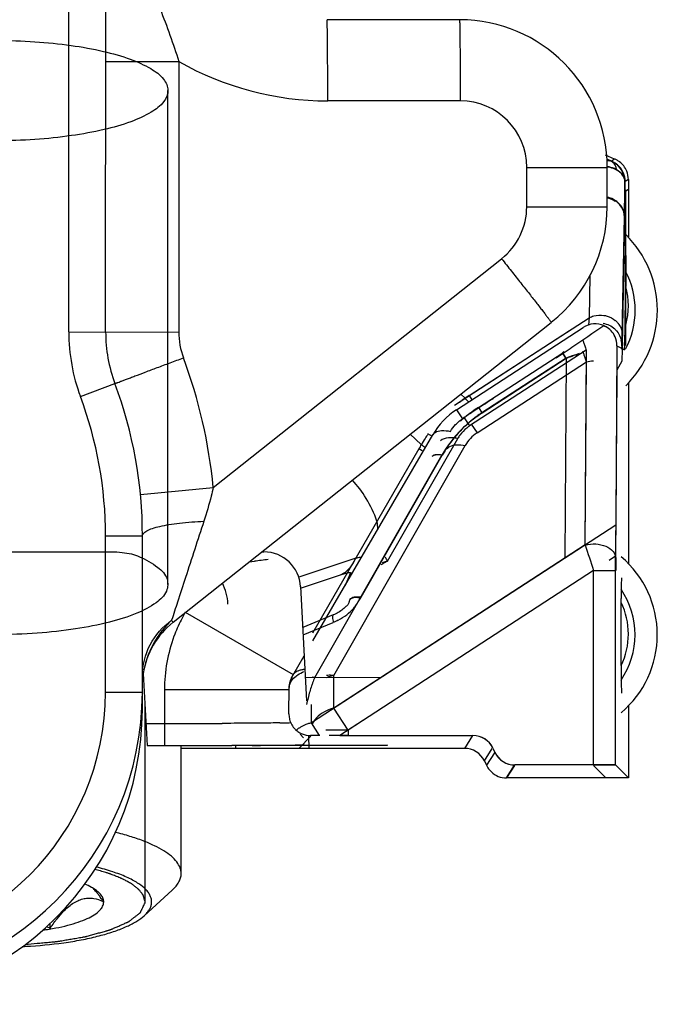
# Model space of a CAD drawing. Units: millimetres. Extents: x 647 to 994, y 404 to 873.
# Drawn here: x 871 to 880, y 683 to 696 of the extents above; entities that cross this region are included whole.
import ezdxf

# ---------------------------------------------------------------- set-up
doc = ezdxf.new("R2010")
doc.units = ezdxf.units.MM
doc.header["$LTSCALE"] = 23.1
doc.layers.get('0').update_dxf_attribs({"linetype": 'CONTINUOUS'})
doc.layers.add('COMPONENTI_DI_ASSIEME', color=7, linetype='CONTINUOUS')

msp = doc.modelspace()

# ---------------------------------------------------------------- linework, layer by layer
at = {"linetype": 'Continuous'}
for p, q in [((873.113, 688.616), (873.113, 695.31)), ((870.788, 689.057), (872.349, 689.057))]:
    msp.add_line(p, q, dxfattribs=at)
for points, knots in [([(870.788, 695.989), (870.962, 695.989), (871.3, 695.978), (871.785, 695.93), (872.218, 695.852), (872.582, 695.751), (872.861, 695.628), (873.052, 695.493), (873.139, 695.312), (873.055, 695.131), (872.867, 694.995), (872.59, 694.871), (872.225, 694.769), (871.79, 694.69), (871.302, 694.641), (870.962, 694.63), (870.788, 694.63)], [0, 0, 0, 0, 0.102529, 0.199912, 0.288051, 0.36288, 0.423063, 0.467514, 0.499645, 0.531557, 0.575522, 0.635355, 0.710317, 0.799001, 0.897075, 1, 1, 1, 1]), ([(872.726, 688.991), (872.814, 688.953), (872.957, 688.877), (873.121, 688.711), (873.109, 688.499), (872.933, 688.339), (872.667, 688.205), (872.296, 688.09), (871.843, 688.003), (871.331, 687.948), (870.973, 687.936), (870.788, 687.936)], [0, 0, 0, 0, 0.093264, 0.158352, 0.210877, 0.278692, 0.375343, 0.501512, 0.652669, 0.821694, 1, 1, 1, 1]), ([(872.349, 689.057), (872.397, 689.057), (872.487, 689.053), (872.614, 689.032), (872.691, 689.007), (872.726, 688.991)], [0, 0, 0, 0, 0.374043, 0.704788, 1, 1, 1, 1])]:
    msp.add_open_spline(points, degree=3, knots=knots, dxfattribs=at)
at = {"layer": 'COMPONENTI_DI_ASSIEME', "linetype": 'Continuous'}
for p, q in [((872.268, 692.038), (872.273, 700.618)), ((871.768, 692.038), (871.773, 700.386)), ((877.071, 696.269), (875.271, 696.27)), ((872.27, 695.703), (872.356, 695.703)), ((872.356, 695.703), (873.262, 695.703)), ((873.262, 695.703), (873.26, 692.037)), ((877.08, 695.169), (875.28, 695.17)), ((879.17, 694.382), (879.046, 694.432)), ((879.108, 694.358), (879.066, 694.376)), ((879.107, 694.358), (879.066, 694.375)), ((879.107, 694.358), (879.066, 694.375)), ((879.109, 694.361), (879.067, 694.378)), ((879.122, 694.352), (879.107, 694.358)), ((879.122, 694.352), (879.107, 694.358)), ((879.122, 694.352), (879.108, 694.358)), ((879.127, 694.353), (879.109, 694.361)), ((879.124, 694.352), (879.121, 694.353)), ((879.136, 694.346), (879.123, 694.352)), ((879.17, 694.382), (879.127, 694.353)), ((879.141, 694.344), (879.129, 694.349)), ((879.23, 694.278), (879.221, 694.288)), ((877.979, 694.269), (879.07, 694.268)), ((877.979, 693.735), (877.979, 694.269)), ((879.069, 693.734), (879.07, 694.268)), ((879.308, 694.094), (879.309, 694.086)), ((879.313, 693.994), (879.314, 694.075)), ((879.357, 694.104), (879.314, 694.075)), ((879.357, 694.104), (879.357, 693.326)), ((879.312, 693.848), (879.313, 693.994)), ((879.358, 693.969), (879.323, 693.946)), ((879.323, 693.946), (879.323, 693.964)), ((879.323, 693.743), (879.323, 693.946)), ((879.358, 693.969), (879.358, 693.326)), ((877.979, 693.735), (879.069, 693.734)), ((879.322, 693.355), (879.323, 693.743)), ((879.274, 691.997), (879.304, 693.601)), ((879.278, 691.855), (879.309, 693.571)), ((879.321, 693.165), (879.322, 693.355)), ((879.32, 692.981), (879.321, 693.165)), ((873.727, 689.93), (877.638, 693.03)), ((879.318, 692.863), (879.318, 691.855)), ((878.835, 692.798), (878.824, 692.23)), ((879.322, 692.131), (879.322, 692.655)), ((873.183, 688.102), (878.312, 692.168)), ((877.199, 691.175), (878.824, 692.23)), ((871.768, 692.038), (873.26, 692.037)), ((876.998, 691.046), (878.558, 692.059)), ((877.026, 690.982), (878.745, 692.098)), ((879.026, 692.123), (879.048, 692.112)), ((879.322, 691.977), (879.322, 692.131)), ((879.274, 691.975), (879.274, 691.995)), ((878.785, 691.791), (877.202, 690.763)), ((877.323, 691.014), (878.466, 691.756)), ((878.486, 691.769), (878.464, 691.755)), ((878.514, 691.679), (878.464, 691.755)), ((878.488, 691.771), (878.466, 691.756)), ((878.514, 691.683), (878.466, 691.756)), ((878.785, 691.791), (878.766, 689.15)), ((879.202, 691.849), (879.185, 689.419)), ((879.202, 691.849), (879.303, 691.795)), ((877.305, 690.669), (878.788, 691.633)), ((878.514, 691.683), (877.37, 690.94)), ((878.514, 691.679), (877.372, 690.938)), ((878.514, 691.683), (878.494, 688.973)), ((878.77, 689.151), (878.788, 691.633)), ((878.788, 691.633), (878.783, 691.648)), ((879.205, 691.525), (879.271, 691.647)), ((879.186, 688.973), (879.204, 691.455)), ((871.926, 691.163), (872.395, 691.338)), ((879.357, 691.348), (879.357, 688.897)), ((879.358, 691.342), (879.358, 688.902)), ((877.145, 691.139), (877.085, 691.196)), ((877.199, 691.175), (877.236, 691.118)), ((877.026, 690.982), (877.106, 690.859)), ((877.323, 691.014), (877.372, 690.938)), ((877.104, 690.862), (877.158, 690.897)), ((877.104, 690.862), (877.158, 690.896)), ((877.122, 690.886), (877.202, 690.763)), ((877.226, 690.79), (877.305, 690.669)), ((875.079, 687.853), (876.704, 690.643)), ((876.091, 688.932), (877.042, 690.593)), ((876.4, 690.653), (876.549, 690.511)), ((876.634, 690.662), (876.695, 690.627)), ((876.516, 690.454), (875.072, 687.954)), ((875.361, 687.382), (877.144, 690.5)), ((876.561, 690.428), (876.516, 690.454)), ((875.104, 687.352), (876.828, 690.366)), ((875.732, 688.443), (876.833, 690.367)), ((872.74, 689.835), (873.727, 689.93)), ((879.185, 689.419), (875.059, 686.74)), ((872.266, 687.154), (872.267, 689.272)), ((872.267, 689.272), (872.767, 689.272)), ((872.766, 686.922), (872.767, 689.272)), ((878.77, 689.151), (875.364, 686.939)), ((874.387, 689.057), (874.414, 689.057)), ((875.659, 688.971), (874.886, 688.716)), ((879.183, 688.997), (879.096, 688.941)), ((879.183, 686.168), (879.183, 688.997)), ((874.215, 688.92), (874.286, 688.93)), ((874.912, 688.567), (875.453, 688.745)), ((875.588, 688.774), (875.515, 688.601)), ((878.885, 688.804), (875.557, 686.642)), ((878.885, 688.804), (879.185, 688.804)), ((878.885, 686.168), (878.885, 688.804)), ((874.911, 688.586), (874.992, 687.039)), ((879.261, 688.371), (879.261, 688.425)), ((879.261, 687.516), (879.261, 688.371)), ((873.348, 688.239), (874.811, 687.394)), ((875.353, 688.202), (874.94, 688.03)), ((874.945, 687.931), (875.355, 688.101)), ((874.805, 687.382), (874.96, 687.649)), ((872.779, 687.41), (872.831, 686.43)), ((874.803, 687.379), (874.798, 687.371)), ((876.004, 687.356), (874.975, 687.351)), ((875.364, 686.939), (875.361, 687.382)), ((874.754, 686.86), (874.757, 687.218)), ((872.266, 687.154), (872.766, 687.154)), ((873.066, 687.189), (874.757, 687.189)), ((873.066, 687.189), (873.066, 686.43)), ((872.802, 684.312), (872.802, 686.975)), ((875.059, 686.74), (875.06, 686.988)), ((879.357, 686.969), (879.357, 685.993)), ((879.358, 686.964), (879.358, 685.993)), ((875.557, 686.642), (875.364, 686.939)), ((876.009, 686.935), (875.443, 686.568)), ((872.815, 686.73), (873.066, 686.73)), ((873.968, 686.732), (873.848, 686.732)), ((874.012, 686.733), (873.968, 686.732)), ((875.17, 686.568), (875.059, 686.74)), ((875.051, 686.558), (874.886, 686.393)), ((874.952, 686.538), (874.904, 686.586)), ((875.017, 686.558), (875.025, 686.393)), ((875.557, 686.642), (875.254, 686.642)), ((875.443, 686.568), (877.249, 686.568)), ((875.557, 686.642), (875.557, 686.568)), ((877.138, 686.393), (877.248, 686.568)), ((872.831, 686.43), (873.066, 686.43)), ((873.292, 684.695), (873.292, 686.43)), ((874.027, 686.432), (873.979, 686.432)), ((874.027, 686.432), (874.029, 686.393)), ((874.085, 686.432), (874.027, 686.432)), ((875.49, 686.43), (874.028, 686.43)), ((874.253, 686.433), (874.085, 686.432)), ((874.027, 686.393), (873.292, 686.393)), ((877.138, 686.393), (874.028, 686.393)), ((877.134, 686.393), (877.134, 686.393)), ((877.134, 686.393), (877.134, 686.393)), ((877.405, 686.222), (877.512, 686.392)), ((877.54, 686.334), (877.432, 686.164)), ((877.519, 686.397), (877.546, 686.339)), ((877.405, 686.222), (877.432, 686.164)), ((877.703, 685.993), (877.812, 686.165)), ((877.707, 685.993), (877.815, 686.163)), ((877.816, 686.165), (877.817, 686.168)), ((879.183, 686.168), (877.817, 686.168)), ((878.883, 686.163), (879.053, 685.993)), ((879.357, 685.993), (879.185, 686.165)), ((879.357, 685.993), (877.703, 685.993)), ((872.792, 684.125), (873.172, 684.472)), ((871.514, 683.953), (871.514, 684.019))]:
    msp.add_line(p, q, dxfattribs=at)
for points in [[(879.151, 694.339), (879.146, 694.341), (879.141, 694.344), (879.136, 694.346)], [(879.163, 694.332), (879.152, 694.338), (879.141, 694.344)], [(879.16, 694.333), (879.156, 694.336), (879.151, 694.339)], [(879.176, 694.323), (879.172, 694.326), (879.169, 694.328), (879.164, 694.331), (879.16, 694.333)], [(879.197, 694.308), (879.186, 694.316), (879.175, 694.324), (879.163, 694.332)], [(879.23, 694.277), (879.219, 694.288), (879.208, 694.298), (879.197, 694.308)], [(874.798, 687.371), (874.795, 687.366), (874.793, 687.361), (874.79, 687.355), (874.786, 687.348), (874.783, 687.34), (874.779, 687.331), (874.775, 687.322), (874.772, 687.313), (874.769, 687.302), (874.766, 687.291), (874.763, 687.28), (874.761, 687.268), (874.759, 687.256), (874.758, 687.244), (874.757, 687.231), (874.757, 687.22)]]:
    msp.add_lwpolyline(points, dxfattribs=at)
for centre, radius, start, end in [((877.07, 694.269), 2, 359.9692, 89.9692), ((875.282, 699.27), 4.1, 240.4778, 269.9697), ((877.079, 694.269), 0.9, 359.9698, 89.9687), ((879.069, 694.217), 0.146, 68.4956, 78.6611), ((879.066, 694.224), 0.14, 67.7439, 77.0765), ((879.069, 694.218), 0.144, 68.4526, 78.6305), ((879.079, 694.23), 0.132, 68.5667, 79.2176), ((879.01, 694.074), 0.3, 65.0408, 67.9156), ((879.012, 694.08), 0.294, 65.0462, 67.9238), ((879.085, 694.267), 0.0934, 58.7608, 65.0005), ((879.015, 694.077), 0.298, 60.3998, 67.8987), ((879.006, 694.068), 0.307, 60.3707, 64.9449), ((879.009, 694.074), 0.3, 60.1692, 65.0408), ((879.009, 694.074), 0.301, 37.7478, 60.8589), ((879.008, 694.071), 0.303, 55.3801, 60.3673), ((879.007, 694.071), 0.304, 53.869, 60.1706), ((879.012, 694.072), 0.303, 45.4597, 60.4128), ((879.058, 694.106), 0.298, 60.3035, 67.9002), ((879.01, 694.075), 0.299, 48.2427, 54.1252), ((879.008, 694.072), 0.303, 48.1576, 53.8747), ((879.055, 694.1), 0.304, 52.8726, 60.3152), ((879.011, 694.075), 0.298, 45.0603, 48.1527), ((879.012, 694.076), 0.297, 42.7483, 45.0553), ((879.014, 694.075), 0.3, 0.0012, 45.3558), ((879.057, 694.103), 0.301, 37.7942, 52.8596), ((879.057, 694.104), 0.3, 22.6357, 37.7224), ((879.035, 693.946), 0.333, 62.5654, 68.9435), ((879.01, 694.074), 0.3, 30.1825, 37.7412), ((879.009, 694.074), 0.301, 27.0573, 30.1773), ((879.008, 694.074), 0.301, 22.6563, 27.0573), ((879.01, 694.075), 0.3, 16.9896, 22.5165), ((879.006, 694.074), 0.303, 15.0231, 16.9973), ((879.005, 694.073), 0.304, 7.9427, 15.0225), ((879.011, 694.074), 0.298, 0.0332, 7.9566), ((879.164, 694.073), 0.146, 0.5742, 11.1489), ((802.43, 694.698), 76.883, 359.3459, 359.53508), ((803.809, 694.695), 75.503, 359.34072, 359.5287), ((804.716, 694.691), 74.596, 359.33882, 359.52646), ((879.169, 694.073), 0.14, 0.5594, 5.5105), ((848.004, 694.167), 31.305, 358.9639, 359.3825), ((847.74, 694.165), 31.569, 358.9642, 359.3849), ((847.491, 694.159), 31.818, 358.9649, 359.3913), ((823.839, 694.396), 55.475, 359.2487, 359.434), ((877.079, 693.736), 0.9, 308.4065, 359.9692), ((877.069, 693.736), 2, 308.4065, 359.9692), ((846.236, 694.1), 33.077, 359.0837, 359.2532), ((879.069, 693.531), 0.239, 0.3018, 9.5416), ((878.313, 692.333), 1.437, 314.572, 45.428), ((1018.071, 692.688), 138.749, 179.84031, 180.01347), ((878.313, 692.333), 1.137, 332.2184, 27.7816), ((878.357, 692.393), 1, 344.8166, 15.1834), ((878.993, 691.973), 0.289, 42.989, 49.6107), ((874.268, 692.037), 2.5, 179.9692, 200.4632), ((874.268, 692.037), 2, 179.9692, 200.4632), ((878.908, 691.854), 0.294, 66.3426, 123.7229), ((878.907, 691.852), 0.295, 24.1015, 61.4531), ((878.963, 691.854), 0.306, 40.4243, 47.1416), ((879.032, 691.996), 0.242, 0.258, 7.6041), ((878.905, 691.852), 0.297, 359.5535, 24.0753), ((878.953, 691.849), 0.317, 0.0483, 13.5119), ((863.798, 692.281), 15.479, 358.8027, 358.9468), ((863.537, 692.27), 15.739, 358.7998, 358.9416), ((862.38, 715.438), 28.638, 303.9609, 304.4787), ((866.858, 689.275), 6.9, 5.4452, 20.4632), ((879.056, 690.38), 1.411, 110.5776, 112.6182), ((879.008, 690.474), 1.303, 110.0313, 112.2871), ((879.073, 690.339), 1.456, 105.2814, 110.6031), ((879.041, 690.381), 1.401, 105.1508, 110.0296), ((866.867, 689.275), 5.9, 359.9692, 20.4632), ((866.867, 689.275), 5.4, 359.9692, 20.4632), ((878.168, 689.57), 1.872, 123.1099, 126.0805), ((879.319, 687.912), 3.891, 123.0002, 123.9646), ((931.781, 606.402), 100.614, 122.63403, 122.77651), ((877.573, 690.14), 1.004, 123.0012, 149.8844), ((878.399, 689.358), 1.975, 125.9277, 131.8651), ((914.484, 633.272), 68.658, 122.77943, 122.9331), ((878.398, 689.359), 1.973, 123.0022, 125.9302), ((878.283, 689.535), 1.676, 125.9464, 134.9055), ((878.279, 689.541), 1.666, 125.9188, 134.8413), ((878.283, 689.536), 1.675, 123.0022, 125.9489), ((878.279, 689.541), 1.665, 123.0022, 125.922), ((878.285, 689.533), 1.679, 134.9065, 150.2346), ((878.281, 689.539), 1.669, 134.8424, 145.7704), ((878.169, 689.572), 1.872, 146.9176, 149.8884), ((878.17, 689.571), 1.874, 144.6179, 146.9179), ((876.923, 689.996), 0.609, 78.775, 82.1692), ((877.46, 690.353), 0.482, 146.9759, 150.2199), ((877.471, 690.347), 0.495, 143.8541, 146.9789), ((877.575, 690.253), 0.496, 123.0079, 150.2343), ((879.885, 688.509), 3.891, 149.0346, 150.0052), ((878.283, 689.538), 1.671, 145.7731, 150.2327), ((982.752, 723.44), 109.489, 198.25039, 198.44162), ((879.586, 648.788), 40.49, 97.2542, 97.5221), ((874.414, 688.559), 0.497, 3.0003, 90), ((905.778, 688.808), 26.593, 179.6446, 180.0087), ((878.365, 687.933), 1.384, 310.2691, 49.7309), ((960.159, 688.411), 80.898, 179.79066, 179.99), ((873.181, 688.311), 0.746, 3, 25.6668), ((878.365, 687.933), 1.084, 325.3675, 34.6325), ((874.988, 688.868), 0.857, 329.5489, 330.2339), ((878.357, 687.943), 1, 334.6895, 25.3105), ((875.169, 687.188), 2.103, 150.0076, 156.5733), ((873.866, 687.24), 1.1, 128.4065, 171.3893), ((874.205, 687.049), 1.501, 133.9585, 137.8235), ((875.167, 687.188), 2.101, 156.5707, 159.8551), ((875.039, 688.863), 0.824, 292.5092, 297.7422), ((941.153, 687.451), 61.892, 179.93982, 180.28583), ((874.958, 687.248), 0.21, 111.2116, 114.9934), ((875, 687.068), 0.396, 94.5136, 97.7902), ((875.04, 687.044), 0.314, 81.6862, 84.9113), ((876.375, 686.798), 1.387, 156.4551, 159.6184), ((875.032, 686.991), 0.368, 78.7937, 81.6961), ((875.477, 686.748), 0.644, 100.4314, 103.0163), ((876.71, 686.676), 1.743, 161.0425, 163.852), ((876.563, 686.726), 1.588, 159.546, 161.018), ((868.766, 687.156), 4, 269.9703, 359.9701), ((868.766, 687.156), 3.5, 269.9706, 359.9704), ((876.876, 686.628), 1.916, 163.8474, 169.1571), ((868.766, 686.924), 4, 269.9711, 359.9698), ((875.041, 686.854), 0.287, 178.7218, 181.677), ((875.04, 686.854), 0.286, 181.6869, 194.2303), ((873.092, 843.7), 156.97, 269.99062, 270.27611), ((874.335, 703.463), 16.726, 271.0135, 271.2281), ((874.527, 694.879), 8.141, 271.1697, 271.7658), ((875.038, 686.854), 0.284, 194.2803, 225.0131), ((875.147, 686.279), 0.465, 120.4691, 123.5019), ((875.224, 686.111), 0.65, 104.7117, 109.3675), ((875.04, 686.856), 0.287, 225.0202, 229.2038), ((875.109, 686.333), 0.399, 126.6763, 130.0381), ((875.046, 686.862), 0.295, 229.1717, 234.8589), ((875.129, 686.306), 0.433, 123.4992, 126.6793), ((875.041, 686.855), 0.287, 234.8847, 241.3222), ((875.042, 686.858), 0.29, 241.3467, 248.184), ((875.046, 686.868), 0.301, 248.1416, 270.1593), ((875.242, 637.352), 49.215, 90.083, 90.2264), ((873.096, 899.966), 213.536, 269.9919, 270.23687), ((873.78, 772.723), 86.291, 270.31428, 270.62024), ((874.393, 718.197), 31.761, 270.5801, 271.0312), ((877.134, 686.094), 0.3, 25.4359, 90.0441), ((877.703, 686.293), 0.299, 205.5031, 212.8991), ((877.706, 686.295), 0.303, 212.882, 226.9036), ((870.621, 683.24), 1.941, 37.0748, 37.7706), ((870.372, 681.566), 2.647, 64.4374, 65.5542), ((870.805, 690.528), 6.829, 272.7938, 273.7446)]:
    msp.add_arc(centre, radius, start, end, dxfattribs=at)
for centre, major_axis, ratio, start_param, end_param in [((879.188, 689), (0, 0.596), 0.007319, 0.790151, 1.57555), ((875.557, 686.563), (0.5, 0), 0.008727, 1.570796, 2.10861), ((877.248, 686.268), (0.16, 0.254), 0.999947, -0.563019, 0.563019), ((877.249, 686.268), (0.16, 0.254), 0.999947, -0.563019, 0.563019), ((877.134, 686.093), (0.16, 0.254), 0.999947, -0.563019, 0.563019), ((877.817, 686.468), (0.16, 0.254), 0.999947, 2.578573, 3.704612), ((877.818, 686.468), (0.16, 0.254), 0.999947, 8.861759, 9.987797), ((878.885, 686.165), (0.3, 0), 0.008727, 0.008727, 1.570796)]:
    msp.add_ellipse(centre, major_axis=major_axis, ratio=ratio, start_param=start_param, end_param=end_param, dxfattribs=at)
for points, knots in [([(872.338, 698.489), (872.377, 698.252), (872.491, 697.782), (872.736, 697.097), (873.014, 696.412), (873.185, 695.943), (873.262, 695.703)], [0, 0, 0, 0, 0.245244, 0.491746, 0.742294, 1, 1, 1, 1]), ([(875.28, 695.17), (875.28, 695.242), (875.28, 695.382), (875.279, 695.586), (875.279, 695.774), (875.278, 695.917), (875.277, 696.018), (875.276, 696.082), (875.275, 696.137), (875.274, 696.183), (875.274, 696.216), (875.273, 696.237), (875.273, 696.248), (875.272, 696.257), (875.272, 696.265), (875.271, 696.268), (875.271, 696.27), (875.271, 696.27)], [0, 0, 0, 0, 0.194892, 0.382662, 0.555488, 0.706957, 0.772874, 0.831336, 0.881768, 0.923734, 0.956808, 0.969892, 0.980641, 0.989039, 0.995068, 0.998715, 1, 1, 1, 1]), ([(877.08, 695.169), (877.08, 695.241), (877.08, 695.381), (877.079, 695.585), (877.079, 695.773), (877.078, 695.916), (877.077, 696.017), (877.076, 696.081), (877.075, 696.136), (877.074, 696.182), (877.074, 696.215), (877.073, 696.236), (877.073, 696.248), (877.072, 696.257), (877.072, 696.264), (877.071, 696.267), (877.071, 696.269), (877.071, 696.269)], [0, 0, 0, 0, 0.194892, 0.382662, 0.555488, 0.706957, 0.772874, 0.831336, 0.881768, 0.923734, 0.956808, 0.969892, 0.980641, 0.989039, 0.995068, 0.998715, 1, 1, 1, 1]), ([(879.182, 694.288), (879.18, 694.293), (879.172, 694.309), (879.161, 694.323), (879.152, 694.332)], [0, 0, 0, 0, 0.265652, 1, 1, 1, 1]), ([(879.198, 694.235), (879.197, 694.239), (879.194, 694.258), (879.188, 694.276), (879.182, 694.288)], [0, 0, 0, 0, 0.263299, 1, 1, 1, 1]), ([(879.062, 694.279), (879.071, 694.278), (879.108, 694.272), (879.143, 694.261), (879.168, 694.25)], [0, 0, 0, 0, 0.25671, 1, 1, 1, 1]), ([(879.196, 694.237), (879.187, 694.242), (879.147, 694.262), (879.103, 694.274), (879.069, 694.279)], [0, 0, 0, 0, 0.240265, 1, 1, 1, 1]), ([(879.069, 694.278), (879.077, 694.277), (879.106, 694.272), (879.134, 694.264), (879.155, 694.256)], [0, 0, 0, 0, 0.254759, 1, 1, 1, 1]), ([(879.188, 694.241), (879.194, 694.238), (879.214, 694.227), (879.233, 694.213), (879.246, 694.202)], [0, 0, 0, 0, 0.258622, 1, 1, 1, 1]), ([(879.31, 694.074), (879.309, 694.106), (879.284, 694.175), (879.228, 694.219), (879.196, 694.237)], [0, 0, 0, 0, 0.463048, 1, 1, 1, 1]), ([(879.198, 694.235), (879.204, 694.231), (879.225, 694.218), (879.245, 694.202), (879.258, 694.189)], [0, 0, 0, 0, 0.260023, 1, 1, 1, 1]), ([(879.258, 694.189), (879.265, 694.182), (879.288, 694.154), (879.304, 694.12), (879.308, 694.094)], [0, 0, 0, 0, 0.271017, 1, 1, 1, 1]), ([(879.269, 694.178), (879.273, 694.173), (879.291, 694.149), (879.303, 694.122), (879.307, 694.101)], [0, 0, 0, 0, 0.262495, 1, 1, 1, 1]), ([(879.179, 693.807), (879.154, 693.824), (879.118, 693.841), (879.079, 693.852), (879.07, 693.854)], [0, 0, 0, 0, 0.746949, 1, 1, 1, 1]), ([(879.304, 693.595), (879.304, 693.642), (879.273, 693.741), (879.196, 693.807), (879.152, 693.83)], [0, 0, 0, 0, 0.488414, 1, 1, 1, 1]), ([(879.304, 693.601), (879.304, 693.648), (879.274, 693.746), (879.197, 693.812), (879.154, 693.835)], [0, 0, 0, 0, 0.488414, 1, 1, 1, 1]), ([(877.638, 693.03), (877.682, 692.974), (877.769, 692.865), (877.895, 692.706), (878.01, 692.559), (878.098, 692.447), (878.16, 692.368), (878.199, 692.317), (878.233, 692.274), (878.26, 692.238), (878.28, 692.212), (878.292, 692.196), (878.3, 692.186), (878.305, 692.179), (878.309, 692.173), (878.31, 692.171), (878.312, 692.169), (878.312, 692.168)], [0, 0, 0, 0, 0.195194, 0.383096, 0.555931, 0.70733, 0.773195, 0.831601, 0.881977, 0.923891, 0.956919, 0.969983, 0.980715, 0.989097, 0.995112, 0.998745, 1, 1, 1, 1]), ([(879.311, 691.974), (879.312, 692.034), (879.317, 692.369), (879.319, 692.705), (879.32, 692.981)], [0, 0, 0, 0, 0.177279, 1, 1, 1, 1]), ([(878.824, 692.23), (878.824, 692.221), (878.821, 692.188), (878.818, 692.155), (878.816, 692.132)], [0, 0, 0, 0, 0.284729, 1, 1, 1, 1]), ([(879.025, 692.263), (879.039, 692.261), (879.095, 692.248), (879.147, 692.221), (879.18, 692.193)], [0, 0, 0, 0, 0.254884, 1, 1, 1, 1]), ([(879.204, 692.17), (879.213, 692.16), (879.247, 692.119), (879.267, 692.067), (879.272, 692.028)], [0, 0, 0, 0, 0.256149, 1, 1, 1, 1]), ([(878.738, 691.935), (878.738, 691.934), (878.74, 691.93), (878.741, 691.923), (878.745, 691.911), (878.753, 691.886), (878.767, 691.846), (878.778, 691.811), (878.785, 691.791)], [0, 0, 0, 0, 0.019619, 0.071436, 0.15479, 0.26874, 0.583051, 1, 1, 1, 1]), ([(879.267, 691.805), (879.268, 691.806), (879.268, 691.81), (879.269, 691.818), (879.27, 691.831), (879.271, 691.857), (879.272, 691.9), (879.273, 691.937), (879.273, 691.958)], [0, 0, 0, 0, 0.025245, 0.079696, 0.163178, 0.275344, 0.583969, 1, 1, 1, 1]), ([(879.271, 691.85), (879.271, 691.858), (879.272, 691.899), (879.273, 691.941), (879.274, 691.975)], [0, 0, 0, 0, 0.194083, 1, 1, 1, 1]), ([(879.303, 691.795), (879.304, 691.794), (879.304, 691.8), (879.305, 691.805), (879.306, 691.82), (879.307, 691.838), (879.308, 691.864), (879.31, 691.909), (879.31, 691.947), (879.311, 691.974)], [0, 0, 0, 0, 0.012812, 0.054685, 0.127738, 0.233392, 0.373002, 0.547531, 1, 1, 1, 1]), ([(878.783, 691.648), (878.777, 691.666), (878.767, 691.697), (878.753, 691.737), (878.747, 691.762), (878.741, 691.774), (878.742, 691.777)], [0, 0, 0, 0, 0.418651, 0.732404, 0.928902, 1, 1, 1, 1]), ([(879.276, 691.73), (879.276, 691.739), (879.277, 691.78), (879.278, 691.822), (879.278, 691.855)], [0, 0, 0, 0, 0.210231, 1, 1, 1, 1]), ([(872.395, 691.338), (872.395, 691.338), (872.397, 691.338), (872.399, 691.34), (872.406, 691.342), (872.413, 691.345), (872.423, 691.349), (872.44, 691.356), (872.468, 691.366), (872.506, 691.381), (872.553, 691.398), (872.607, 691.419), (872.692, 691.451), (872.813, 691.496), (872.971, 691.556), (873.144, 691.62), (873.262, 691.665), (873.323, 691.687)], [0, 0, 0, 0, 0.001218, 0.004836, 0.010839, 0.019211, 0.029933, 0.042985, 0.075989, 0.117876, 0.168225, 0.226605, 0.292446, 0.443817, 0.616665, 0.804643, 1, 1, 1, 1]), ([(879.271, 691.647), (879.272, 691.649), (879.272, 691.657), (879.274, 691.673), (879.274, 691.698), (879.275, 691.718), (879.276, 691.73)], [0, 0, 0, 0, 0.083947, 0.27965, 0.585896, 1, 1, 1, 1]), ([(879.204, 691.455), (879.204, 691.464), (879.204, 691.481), (879.204, 691.503), (879.205, 691.517), (879.204, 691.524), (879.205, 691.525)], [0, 0, 0, 0, 0.402395, 0.717408, 0.922716, 1, 1, 1, 1]), ([(877.19, 691.088), (877.187, 691.091), (877.171, 691.108), (877.156, 691.125), (877.145, 691.139)], [0, 0, 0, 0, 0.219803, 1, 1, 1, 1]), ([(877.19, 691.088), (877.187, 691.091), (877.171, 691.108), (877.156, 691.125), (877.145, 691.139)], [0, 0, 0, 0, 0.219803, 1, 1, 1, 1]), ([(876.945, 690.69), (876.964, 690.723), (876.998, 690.771), (877.058, 690.822), (877.087, 690.851), (877.104, 690.862)], [0, 0, 0, 0, 0.488105, 0.742895, 1, 1, 1, 1]), ([(876.704, 690.643), (876.712, 690.657), (876.746, 690.69), (876.835, 690.707), (876.905, 690.698), (876.945, 690.69)], [0, 0, 0, 0, 0.182443, 0.5283, 1, 1, 1, 1]), ([(877.202, 690.763), (877.189, 690.754), (877.14, 690.719), (877.098, 690.675), (877.071, 690.639)], [0, 0, 0, 0, 0.255335, 1, 1, 1, 1]), ([(876.967, 690.603), (876.95, 690.604), (876.897, 690.604), (876.837, 690.588), (876.811, 690.56)], [0, 0, 0, 0, 0.309555, 1, 1, 1, 1]), ([(876.603, 690.469), (876.599, 690.472), (876.581, 690.486), (876.563, 690.5), (876.549, 690.511)], [0, 0, 0, 0, 0.219603, 1, 1, 1, 1]), ([(876.904, 690.453), (876.912, 690.466), (876.947, 690.499), (877.035, 690.515), (877.105, 690.507), (877.144, 690.5)], [0, 0, 0, 0, 0.183719, 0.531351, 1, 1, 1, 1]), ([(876.747, 690.372), (876.741, 690.371), (876.722, 690.368), (876.702, 690.359), (876.692, 690.349)], [0, 0, 0, 0, 0.287896, 1, 1, 1, 1]), ([(876.745, 690.371), (876.739, 690.37), (876.72, 690.367), (876.702, 690.358), (876.692, 690.348)], [0, 0, 0, 0, 0.287896, 1, 1, 1, 1]), ([(876.828, 690.366), (876.82, 690.368), (876.793, 690.372), (876.765, 690.374), (876.745, 690.371)], [0, 0, 0, 0, 0.27891, 1, 1, 1, 1]), ([(876.833, 690.367), (876.825, 690.369), (876.797, 690.374), (876.768, 690.375), (876.747, 690.372)], [0, 0, 0, 0, 0.27891, 1, 1, 1, 1]), ([(875.947, 689.472), (875.909, 689.58), (875.817, 689.779), (875.684, 689.954), (875.614, 690.03)], [0, 0, 0, 0, 0.523984, 1, 1, 1, 1]), ([(873.727, 689.93), (873.718, 689.891), (873.682, 689.737), (873.637, 689.584), (873.6, 689.471)], [0, 0, 0, 0, 0.250878, 1, 1, 1, 1]), ([(872.767, 689.272), (872.767, 689.285), (872.778, 689.305), (872.802, 689.326), (872.842, 689.351), (872.909, 689.378), (873.01, 689.406), (873.133, 689.43), (873.332, 689.457), (873.49, 689.467), (873.6, 689.471)], [0, 0, 0, 0, 0.043592, 0.072772, 0.10836, 0.200126, 0.318904, 0.462406, 0.627013, 1, 1, 1, 1]), ([(873.6, 689.471), (873.517, 689.218), (873.398, 688.853), (873.252, 688.405), (873.189, 688.212), (873.163, 688.13)], [0, 0, 0, 0, 0.5671, 0.816782, 1, 1, 1, 1]), ([(875.947, 689.472), (875.947, 689.463), (875.951, 689.43), (875.953, 689.397), (875.955, 689.373)], [0, 0, 0, 0, 0.265756, 1, 1, 1, 1]), ([(878.77, 689.151), (878.817, 689.163), (878.913, 689.171), (879.047, 689.142), (879.152, 689.077), (879.185, 689.005), (879.186, 688.973)], [0, 0, 0, 0, 0.287289, 0.567263, 0.806237, 1, 1, 1, 1]), ([(875.453, 688.745), (875.499, 688.766), (875.585, 688.83), (875.64, 688.921), (875.659, 688.971)], [0, 0, 0, 0, 0.489103, 1, 1, 1, 1]), ([(875.738, 688.983), (875.732, 688.982), (875.706, 688.979), (875.68, 688.974), (875.659, 688.971)], [0, 0, 0, 0, 0.222683, 1, 1, 1, 1]), ([(876.091, 688.932), (876.089, 688.936), (876.079, 688.954), (876.07, 688.972), (876.064, 688.985)], [0, 0, 0, 0, 0.261285, 1, 1, 1, 1]), ([(876.006, 688.885), (876.013, 688.89), (876.039, 688.908), (876.068, 688.923), (876.091, 688.931)], [0, 0, 0, 0, 0.242194, 1, 1, 1, 1]), ([(876.091, 688.931), (876.085, 688.93), (876.06, 688.923), (876.036, 688.915), (876.019, 688.906)], [0, 0, 0, 0, 0.258817, 1, 1, 1, 1]), ([(875.453, 688.745), (875.472, 688.752), (875.507, 688.762), (875.546, 688.773), (875.57, 688.778), (875.58, 688.779), (875.587, 688.779), (875.588, 688.775), (875.588, 688.774)], [0, 0, 0, 0, 0.437166, 0.753925, 0.86238, 0.935618, 0.975344, 1, 1, 1, 1]), ([(875.423, 688.133), (875.463, 688.154), (875.538, 688.201), (875.619, 688.275), (875.668, 688.337), (875.698, 688.385), (875.716, 688.416), (875.727, 688.434)], [0, 0, 0, 0, 0.310193, 0.60794, 0.75496, 0.854909, 1, 1, 1, 1]), ([(875.58, 688.408), (875.591, 688.426), (875.628, 688.441), (875.679, 688.442), (875.71, 688.437), (875.727, 688.434)], [0, 0, 0, 0, 0.395493, 0.670364, 1, 1, 1, 1]), ([(875.582, 688.411), (875.587, 688.42), (875.604, 688.437), (875.64, 688.448), (875.683, 688.45), (875.715, 688.446), (875.732, 688.443)], [0, 0, 0, 0, 0.198947, 0.414048, 0.680656, 1, 1, 1, 1]), ([(875.527, 688.314), (875.514, 688.302), (875.462, 688.256), (875.401, 688.221), (875.353, 688.202)], [0, 0, 0, 0, 0.255664, 1, 1, 1, 1]), ([(875.58, 688.408), (875.577, 688.402), (875.572, 688.393), (875.568, 688.381), (875.568, 688.373), (875.567, 688.361), (875.557, 688.347), (875.543, 688.331), (875.532, 688.32), (875.527, 688.314)], [0, 0, 0, 0, 0.197023, 0.269884, 0.334494, 0.41703, 0.58576, 0.791585, 1, 1, 1, 1]), ([(875.353, 688.202), (875.35, 688.199), (875.345, 688.187), (875.344, 688.153), (875.35, 688.123), (875.355, 688.101)], [0, 0, 0, 0, 0.128319, 0.33466, 1, 1, 1, 1]), ([(875.347, 688.205), (875.347, 688.204), (875.348, 688.201), (875.351, 688.202), (875.353, 688.202)], [0, 0, 0, 0, 0.318692, 1, 1, 1, 1]), ([(872.766, 687.372), (872.766, 687.517), (872.84, 687.815), (873.043, 688.044), (873.163, 688.13)], [0, 0, 0, 0, 0.495388, 1, 1, 1, 1]), ([(873.092, 688.057), (873.019, 687.976), (872.888, 687.793), (872.812, 687.582), (872.79, 687.472)], [0, 0, 0, 0, 0.49641, 1, 1, 1, 1]), ([(873.183, 688.102), (873.183, 688.102), (873.18, 688.105), (873.178, 688.11), (873.171, 688.119), (873.166, 688.126), (873.163, 688.13)], [0, 0, 0, 0, 0.06413, 0.252333, 0.564779, 1, 1, 1, 1]), ([(874.776, 687.286), (874.78, 687.295), (874.799, 687.328), (874.826, 687.356), (874.85, 687.374)], [0, 0, 0, 0, 0.23655, 1, 1, 1, 1]), ([(874.847, 687.427), (874.842, 687.424), (874.826, 687.412), (874.812, 687.396), (874.805, 687.382)], [0, 0, 0, 0, 0.264093, 1, 1, 1, 1]), ([(874.85, 687.374), (874.857, 687.38), (874.891, 687.404), (874.929, 687.422), (874.958, 687.433)], [0, 0, 0, 0, 0.235923, 1, 1, 1, 1]), ([(874.947, 687.46), (874.941, 687.46), (874.919, 687.456), (874.897, 687.45), (874.882, 687.444)], [0, 0, 0, 0, 0.266049, 1, 1, 1, 1]), ([(875.361, 687.382), (875.352, 687.382), (875.321, 687.384), (875.289, 687.384), (875.265, 687.382)], [0, 0, 0, 0, 0.263395, 1, 1, 1, 1]), ([(874.757, 687.22), (874.757, 687.225), (874.759, 687.248), (874.768, 687.27), (874.776, 687.286)], [0, 0, 0, 0, 0.202437, 1, 1, 1, 1]), ([(875.364, 686.939), (875.33, 686.93), (875.216, 686.889), (875.108, 686.805), (875.074, 686.725)], [0, 0, 0, 0, 0.287321, 1, 1, 1, 1]), ([(874.631, 686.739), (874.59, 686.738), (874.383, 686.735), (874.177, 686.734), (874.012, 686.733)], [0, 0, 0, 0, 0.199253, 1, 1, 1, 1]), ([(875.008, 686.724), (874.999, 686.721), (874.966, 686.709), (874.934, 686.693), (874.912, 686.68)], [0, 0, 0, 0, 0.257976, 1, 1, 1, 1]), ([(876.089, 686.435), (876.085, 686.434), (876.017, 686.432), (875.817, 686.431), (875.622, 686.43), (875.49, 686.43)], [0, 0, 0, 0, 0.020643, 0.339641, 1, 1, 1, 1]), ([(873.292, 684.695), (873.292, 684.708), (873.29, 684.736), (873.274, 684.791), (873.233, 684.86), (873.157, 684.937), (873.053, 685.01), (872.924, 685.079), (872.77, 685.144), (872.593, 685.204), (872.466, 685.239), (872.399, 685.255)], [0, 0, 0, 0, 0.03602, 0.073157, 0.154432, 0.250025, 0.363105, 0.49493, 0.645572, 0.814339, 1, 1, 1, 1]), ([(872.802, 684.325), (872.799, 684.335), (872.794, 684.35), (872.788, 684.37), (872.784, 684.382), (872.781, 684.392), (872.779, 684.398), (872.778, 684.403), (872.777, 684.405), (872.775, 684.407), (872.773, 684.411), (872.767, 684.418), (872.758, 684.429), (872.747, 684.443), (872.735, 684.458), (872.727, 684.469), (872.721, 684.476), (872.719, 684.479), (872.717, 684.482), (872.714, 684.484), (872.709, 684.488), (872.701, 684.494), (872.688, 684.504), (872.673, 684.516), (872.654, 684.53), (872.639, 684.542), (872.628, 684.551), (872.621, 684.555), (872.617, 684.559), (872.611, 684.562), (872.602, 684.567), (872.588, 684.574), (872.559, 684.59), (872.531, 684.605), (872.506, 684.618), (872.496, 684.624), (872.489, 684.627), (872.484, 684.63), (872.479, 684.632), (872.472, 684.634), (872.457, 684.64), (872.433, 684.65), (872.402, 684.662), (872.371, 684.674), (872.347, 684.684), (872.331, 684.69), (872.325, 684.692), (872.32, 684.694), (872.314, 684.696), (872.303, 684.699), (872.288, 684.704), (872.263, 684.711), (872.233, 684.72), (872.184, 684.735), (872.147, 684.746), (872.123, 684.753)], [0, 0, 0, 0, 0.0625, 0.09375, 0.125, 0.140625, 0.15625, 0.164062, 0.167969, 0.171875, 0.179688, 0.1875, 0.21875, 0.25, 0.28125, 0.3125, 0.320312, 0.328125, 0.332031, 0.335938, 0.34375, 0.359375, 0.375, 0.40625, 0.4375, 0.46875, 0.484375, 0.492188, 0.5, 0.507812, 0.515625, 0.53125, 0.5625, 0.625, 0.640625, 0.65625, 0.664062, 0.667969, 0.671875, 0.679688, 0.6875, 0.71875, 0.75, 0.78125, 0.8125, 0.820312, 0.828125, 0.832031, 0.835938, 0.84375, 0.859375, 0.875, 0.90625, 0.9375, 1, 1, 1, 1]), ([(872.792, 684.125), (872.807, 684.138), (872.833, 684.166), (872.865, 684.211), (872.885, 684.257), (872.894, 684.303), (872.89, 684.35), (872.875, 684.396), (872.847, 684.441), (872.809, 684.485), (872.76, 684.529), (872.7, 684.57), (872.63, 684.611), (872.519, 684.665), (872.355, 684.726), (872.216, 684.765), (872.142, 684.783)], [0, 0, 0, 0, 0.052581, 0.099537, 0.142115, 0.182066, 0.22156, 0.262848, 0.307876, 0.35809, 0.414442, 0.477491, 0.54752, 0.62459, 0.799371, 1, 1, 1, 1]), ([(873.172, 684.472), (873.191, 684.488), (873.224, 684.523), (873.263, 684.579), (873.287, 684.636), (873.292, 684.676), (873.292, 684.695)], [0, 0, 0, 0, 0.289874, 0.547439, 0.780448, 1, 1, 1, 1]), ([(872.103, 684.493), (872.095, 684.499), (872.056, 684.521), (872.016, 684.54), (871.985, 684.554)], [0, 0, 0, 0, 0.230667, 1, 1, 1, 1]), ([(872.156, 684.429), (872.151, 684.435), (872.134, 684.456), (872.117, 684.478), (872.103, 684.493)], [0, 0, 0, 0, 0.253724, 1, 1, 1, 1]), ([(872.173, 684.442), (872.168, 684.447), (872.146, 684.465), (872.122, 684.482), (872.103, 684.493)], [0, 0, 0, 0, 0.23201, 1, 1, 1, 1]), ([(872.236, 684.319), (872.23, 684.327), (872.209, 684.358), (872.187, 684.388), (872.17, 684.41)], [0, 0, 0, 0, 0.253468, 1, 1, 1, 1]), ([(872.239, 684.339), (872.235, 684.357), (872.218, 684.396), (872.189, 684.427), (872.173, 684.442)], [0, 0, 0, 0, 0.456771, 1, 1, 1, 1]), ([(871.177, 683.736), (871.231, 683.741), (871.311, 683.748), (871.418, 683.758), (871.485, 683.764), (871.538, 683.769), (871.571, 683.772), (871.595, 683.774), (871.608, 683.775), (871.62, 683.778), (871.636, 683.78), (871.66, 683.784), (871.691, 683.79), (871.74, 683.798), (871.801, 683.809), (871.863, 683.819), (871.912, 683.828), (871.942, 683.833), (871.967, 683.837), (871.982, 683.84), (871.993, 683.841), (871.999, 683.843), (872.004, 683.844), (872.011, 683.846), (872.026, 683.85), (872.049, 683.856), (872.08, 683.865), (872.111, 683.874), (872.142, 683.882), (872.173, 683.891), (872.204, 683.899), (872.235, 683.908), (872.261, 683.915), (872.282, 683.921), (872.298, 683.925), (872.31, 683.929), (872.32, 683.931), (872.325, 683.933), (872.329, 683.934), (872.331, 683.935), (872.335, 683.937), (872.342, 683.94), (872.352, 683.944), (872.364, 683.949), (872.38, 683.956), (872.399, 683.965), (872.423, 683.975), (872.447, 683.985), (872.47, 683.996), (872.494, 684.006), (872.518, 684.017), (872.537, 684.025), (872.553, 684.032), (872.563, 684.037), (872.571, 684.04), (872.576, 684.042), (872.58, 684.044), (872.583, 684.046), (872.587, 684.049), (872.593, 684.054), (872.603, 684.062), (872.615, 684.071), (872.635, 684.086), (872.66, 684.106), (872.685, 684.125), (872.705, 684.14), (872.717, 684.15), (872.727, 684.157), (872.733, 684.162), (872.738, 684.165), (872.74, 684.167), (872.741, 684.169), (872.742, 684.172), (872.744, 684.176), (872.746, 684.181), (872.75, 684.19), (872.755, 684.2), (872.761, 684.213), (872.769, 684.229), (872.782, 684.259), (872.794, 684.284), (872.802, 684.3)], [0, 0, 0, 0, 0.0625, 0.09375, 0.125, 0.140625, 0.15625, 0.164062, 0.167969, 0.171875, 0.179688, 0.1875, 0.203125, 0.21875, 0.25, 0.28125, 0.296875, 0.3125, 0.320312, 0.328125, 0.332031, 0.333984, 0.335938, 0.339844, 0.34375, 0.359375, 0.375, 0.390625, 0.40625, 0.421875, 0.4375, 0.453125, 0.46875, 0.476562, 0.484375, 0.492188, 0.496094, 0.498047, 0.5, 0.501953, 0.503906, 0.507812, 0.515625, 0.523438, 0.53125, 0.546875, 0.5625, 0.578125, 0.59375, 0.609375, 0.625, 0.640625, 0.648438, 0.65625, 0.660156, 0.664062, 0.666016, 0.667969, 0.671875, 0.679688, 0.6875, 0.703125, 0.71875, 0.75, 0.78125, 0.796875, 0.8125, 0.820312, 0.828125, 0.832031, 0.833984, 0.835938, 0.839844, 0.84375, 0.851562, 0.859375, 0.875, 0.890625, 0.90625, 0.9375, 1, 1, 1, 1]), ([(871.415, 683.93), (871.474, 683.938), (871.588, 683.956), (871.749, 683.992), (871.892, 684.034), (872.013, 684.081), (872.11, 684.133), (872.174, 684.181), (872.21, 684.222), (872.228, 684.252), (872.24, 684.282), (872.242, 684.302), (872.242, 684.312)], [0, 0, 0, 0, 0.187752, 0.36067, 0.516011, 0.651635, 0.766282, 0.860061, 0.899884, 0.935763, 0.968692, 1, 1, 1, 1]), ([(871.702, 684.189), (871.723, 684.211), (871.766, 684.251), (871.835, 684.301), (871.904, 684.337), (871.974, 684.359), (872.042, 684.366), (872.131, 684.358), (872.195, 684.337), (872.236, 684.319)], [0, 0, 0, 0, 0.154743, 0.297485, 0.428399, 0.549473, 0.664072, 0.775775, 1, 1, 1, 1]), ([(872.242, 684.312), (872.242, 684.319), (872.241, 684.328), (872.24, 684.337), (872.239, 684.339)], [0, 0, 0, 0, 0.747491, 1, 1, 1, 1]), ([(872.802, 684.3), (872.802, 684.301), (872.802, 684.301), (872.802, 684.303), (872.802, 684.306), (872.802, 684.31), (872.802, 684.315), (872.802, 684.318), (872.802, 684.321), (872.802, 684.323), (872.802, 684.325)], [0, 0, 0, 0, 0.125, 0.1875, 0.25, 0.5, 0.75, 0.8125, 0.875, 1, 1, 1, 1]), ([(871.579, 684.045), (871.589, 684.058), (871.628, 684.108), (871.669, 684.156), (871.702, 684.189)], [0, 0, 0, 0, 0.259289, 1, 1, 1, 1]), ([(871.251, 683.713), (871.422, 683.725), (871.672, 683.75), (871.99, 683.806), (872.202, 683.855), (872.391, 683.912), (872.553, 683.975), (872.686, 684.043), (872.761, 684.097), (872.792, 684.125)], [0, 0, 0, 0, 0.318302, 0.464916, 0.600272, 0.72257, 0.830396, 0.922884, 1, 1, 1, 1]), ([(871.514, 683.953), (871.519, 683.961), (871.541, 683.992), (871.563, 684.023), (871.579, 684.045)], [0, 0, 0, 0, 0.253471, 1, 1, 1, 1])]:
    msp.add_open_spline(points, degree=3, knots=knots, dxfattribs=at)
for points in [[(879.066, 694.364), (879.077, 694.364), (879.087, 694.363), (879.098, 694.36)], [(879.066, 694.363), (879.077, 694.363), (879.087, 694.362), (879.098, 694.36)], [(879.066, 694.362), (879.077, 694.363), (879.087, 694.362), (879.098, 694.359)], [(879.152, 694.332), (879.146, 694.338), (879.14, 694.343), (879.133, 694.347)], [(879.168, 694.25), (879.179, 694.245), (879.189, 694.24), (879.198, 694.235)], [(879.287, 694.189), (879.273, 694.222), (879.254, 694.252), (879.23, 694.278)], [(879.246, 694.202), (879.254, 694.195), (879.262, 694.187), (879.269, 694.178)], [(879.31, 694.074), (879.31, 694.116), (879.301, 694.159), (879.283, 694.197)], [(879.286, 694.19), (879.302, 694.153), (879.31, 694.113), (879.31, 694.074)], [(879.357, 694.104), (879.357, 694.143), (879.349, 694.183), (879.334, 694.219)], [(879.314, 694.075), (879.314, 694.089), (879.312, 694.103), (879.307, 694.116)], [(879.154, 693.835), (879.127, 693.849), (879.099, 693.859), (879.07, 693.865)], [(879.152, 693.83), (879.126, 693.844), (879.098, 693.854), (879.07, 693.859)], [(878.824, 692.23), (878.844, 692.241), (878.865, 692.249), (878.887, 692.255)], [(878.887, 692.255), (878.931, 692.267), (878.979, 692.27), (879.025, 692.263)], [(879.013, 692.155), (879.071, 692.147), (879.128, 692.119), (879.171, 692.079)], [(873.26, 692.037), (873.26, 691.919), (873.281, 691.798), (873.323, 691.687)], [(878.592, 691.83), (878.736, 691.929), (878.879, 692.028), (879.026, 692.123)], [(879.196, 692.053), (879.227, 692.016), (879.25, 691.97), (879.262, 691.923)], [(879.273, 691.902), (879.277, 691.887), (879.278, 691.871), (879.278, 691.855)], [(878.788, 691.633), (878.819, 691.641), (878.851, 691.645), (878.883, 691.647)], [(877.006, 690.599), (876.993, 690.601), (876.98, 690.602), (876.967, 690.603)], [(873.195, 687.912), (873.11, 687.682), (873.066, 687.434), (873.066, 687.189)], [(874.803, 687.379), (874.787, 687.351), (874.778, 687.319), (874.776, 687.286)], [(874.869, 687.439), (874.861, 687.435), (874.854, 687.431), (874.847, 687.427)], [(875.257, 687.353), (875.281, 687.362), (875.307, 687.37), (875.332, 687.376)], [(877.499, 686.074), (877.526, 686.048), (877.558, 686.028), (877.593, 686.014)], [(877.593, 686.014), (877.628, 686), (877.666, 685.993), (877.703, 685.993)]]:
    msp.add_open_spline(points, degree=3, dxfattribs=at)

doc.saveas('drawing.dxf')
